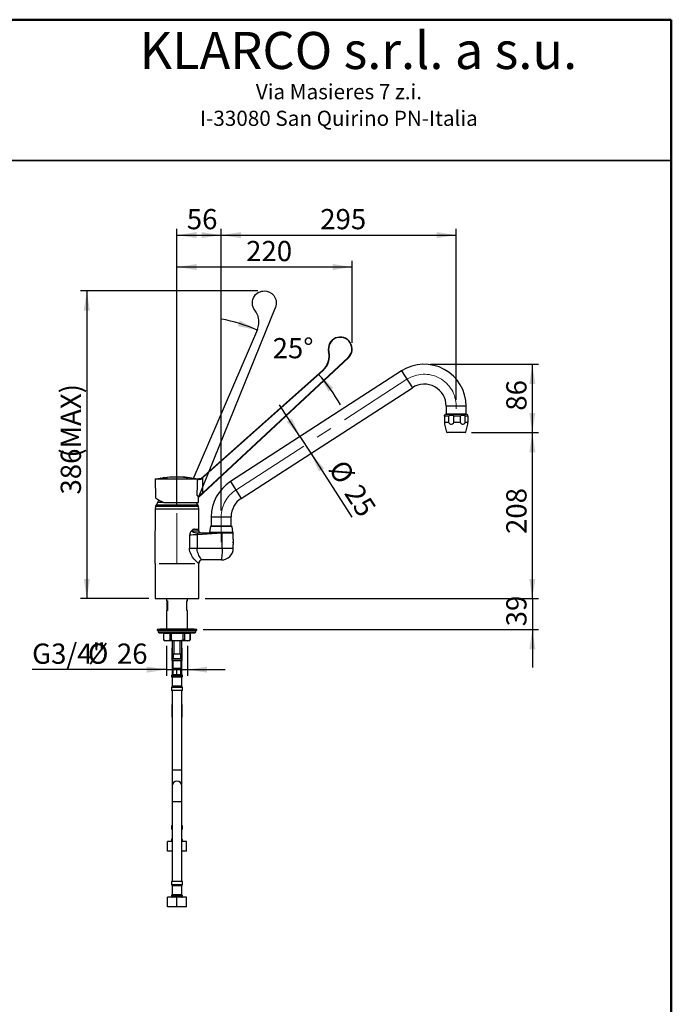
# Model space of a CAD drawing. Units: millimetres. Extents: x 0 to 205, y -17 to 292.
# Drawn here: x 103 to 205, y 137 to 292 of the extents above; entities that cross this region are included whole.
import ezdxf

# ---------------------------------------------------------------- set-up
doc = ezdxf.new("R2010")
doc.units = ezdxf.units.MM
doc.linetypes.add('CENTERX2', pattern=[20.32, 12.7, -2.54, 2.54, -2.54])
doc.layers.add('5', color=179, linetype='Continuous')
doc.layers.add('SLD-0', color=179, linetype='Continuous')
doc.layers.add('CARTIGLIO', color=7, linetype='Continuous', lineweight=50)
doc.styles.add('SLDTEXTSTYLE0', font='TXT', dxfattribs={"width": 0.605})
doc.styles.add('SLDTEXTSTYLE5', font='TXT', dxfattribs={"width": 0.75})
doc.dimstyles.new('SLDDIMSTYLE0', dxfattribs={"dimtxt": 3.081982, "dimasz": 3.081982, "dimexe": 0, "dimexo": 0.0625, "dimgap": 0.770496, "dimtad": 1, "dimdec": 0, "dimlfac": 8, "dimrnd": 1e-09, "dimzin": 12, "dimdsep": 46, "dimtxsty": 'SLDTEXTSTYLE0', "dimsah": 1, "dimcen": 0.09, "dimadec": 0, "dimazin": 3, "dimtfac": 1, "dimtdec": 1, "dimtofl": 0, "dimtmove": 0, "dimatfit": 3, "dimfxl": 0, "dimfrac": 2, "dimtolj": 1, "dimtzin": 12, "dimarcsym": 0})
doc.dimstyles.new('SLDDIMSTYLE1', dxfattribs={"dimtxt": 3.081982, "dimasz": 3.081982, "dimexe": 0, "dimexo": 0.0625, "dimgap": 0.770496, "dimtad": 1, "dimdec": 0, "dimlfac": 8, "dimrnd": 1e-09, "dimzin": 12, "dimdsep": 46, "dimtxsty": 'SLDTEXTSTYLE0', "dimsah": 1, "dimcen": 0.09, "dimadec": 0, "dimazin": 3, "dimtfac": 1, "dimtdec": 1, "dimtmove": 0, "dimatfit": 0, "dimfxl": 0, "dimfrac": 2, "dimtolj": 1, "dimtzin": 12, "dimarcsym": 0})
doc.dimstyles.new('SLDDIMSTYLE3', dxfattribs={"dimtxt": 3.081982, "dimasz": 3.081982, "dimexe": 0, "dimexo": 0.0625, "dimgap": 0.770496, "dimtad": 0, "dimtih": 1, "dimtoh": 1, "dimdec": 4, "dimlfac": 8, "dimzin": 12, "dimdsep": 46, "dimtxsty": 'SLDTEXTSTYLE0', "dimsah": 1, "dimcen": 0.09, "dimadec": 1, "dimazin": 3, "dimtfac": 1, "dimtdec": 1, "dimtofl": 0, "dimtmove": 0, "dimatfit": 3, "dimfxl": 0, "dimfrac": 2, "dimtolj": 1, "dimtzin": 12, "dimarcsym": 0})

# ---------------------------------------------------------------- blocks, each defined once
blk = doc.blocks.new('apertura leva 220')
at = {"layer": 'SLD-0', "color": 7}
for p, q in [((0, 0), (188.2, 175.5)), ((156, 159.8), (3, 23.5))]:
    blk.add_line(p, q, dxfattribs=at)
for points, knots in [([(163.4, 183.1), (162.7, 186), (163.1, 191.6), (168.3, 199.1), (176.4, 202.2), (186.6, 200.3), (195.4, 189.6), (192.1, 179.2), (188.2, 175.5)], [0, 0, 0, 0, 0.143762, 0.261918, 0.423872, 0.533777, 0.748858, 1, 1, 1, 1]), ([(156, 159.8), (157.8, 161.4), (160.9, 165.1), (164.2, 173), (164.3, 179.4), (163.4, 183.1)], [0, 0, 0, 0, 0.28261, 0.551749, 1, 1, 1, 1])]:
    blk.add_open_spline(points, degree=3, knots=knots, dxfattribs=at)
blk = doc.blocks.new('_D_4')
at = {"layer": 'SLD-0'}
for p, q in [((140.11, 249.42), (112.28, 249.42)), ((113.27, 249.42), (113.27, 201.13)), ((123, 201.13), (112.28, 201.13))]:
    blk.add_line(p, q, dxfattribs=at)
for points in [[(113.27, 249.42), (112.79, 246.34), (113.74, 246.34)], [(113.27, 201.13), (113.74, 204.22), (112.79, 204.22)]]:
    blk.add_solid(points, dxfattribs=at)
at = {"layer": 'SLD-0', "char_height": 3.175, "attachment_point": 1, "rotation": 90, "style": 'SLDTEXTSTYLE0'}
for s, insert in [('(MAX)', (109.17, 223.25)), ('386', (109.17, 217.46))]:
    blk.add_mtext(s, dxfattribs=dict(at, insert=insert))
blk = doc.blocks.new('_D_5')
at = {"layer": 'SLD-0'}
for start, end in [(66.6882, 78.9705), (66.6882, 78.9705), (29.4506, 41.7329), (29.4506, 41.7329)]:
    blk.add_arc((129.12, 218.01), 27.51, start, end, dxfattribs=at)
for points in [[(140, 243.28), (137.27, 244.79), (136.95, 243.89)], [(149.65, 236.33), (151.2, 233.62), (151.94, 234.21)]]:
    blk.add_solid(points, dxfattribs=at)
at = {"layer": 'SLD-0', "insert": (142.43, 242.02), "char_height": 3.175, "attachment_point": 1, "style": 'SLDTEXTSTYLE0'}
blk.add_mtext('25°', dxfattribs=at)
blk = doc.blocks.new('_D_6')
at = {"layer": 'SLD-0'}
for p, q in [((183.19, 201.13), (183.19, 207.06)), ((131.83, 201.13), (184.18, 201.13)), ((183.19, 201.13), (183.19, 196.26)), ((131.53, 196.26), (184.18, 196.26)), ((183.19, 196.26), (183.19, 190.33))]:
    blk.add_line(p, q, dxfattribs=at)
for points in [[(183.19, 201.13), (183.66, 204.22), (182.72, 204.22)], [(183.19, 196.26), (182.72, 193.18), (183.66, 193.18)]]:
    blk.add_solid(points, dxfattribs=at)
at = {"layer": 'SLD-0', "insert": (179.1, 196.77), "char_height": 3.175, "attachment_point": 1, "rotation": 90, "style": 'SLDTEXTSTYLE0'}
blk.add_mtext('39', dxfattribs=at)
blk = doc.blocks.new('_D_7')
at = {"layer": 'SLD-0'}
for p, q in [((173.64, 227.18), (184.18, 227.18)), ((183.19, 201.13), (183.19, 227.18)), ((131.83, 201.13), (184.18, 201.13))]:
    blk.add_line(p, q, dxfattribs=at)
for points in [[(183.19, 227.18), (182.72, 224.1), (183.66, 224.1)], [(183.19, 201.13), (183.66, 204.22), (182.72, 204.22)]]:
    blk.add_solid(points, dxfattribs=at)
at = {"layer": 'SLD-0', "insert": (179.1, 211.27), "char_height": 3.175, "attachment_point": 1, "rotation": 90, "style": 'SLDTEXTSTYLE0'}
blk.add_mtext('208', dxfattribs=at)
blk = doc.blocks.new('_D_8')
at = {"layer": 'SLD-0'}
for p, q in [((167.22, 237.91), (184.18, 237.91)), ((183.19, 227.18), (183.19, 237.91)), ((173.64, 227.18), (184.18, 227.18))]:
    blk.add_line(p, q, dxfattribs=at)
for points in [[(183.19, 237.91), (182.72, 234.83), (183.66, 234.83)], [(183.19, 227.18), (183.66, 230.26), (182.72, 230.26)]]:
    blk.add_solid(points, dxfattribs=at)
at = {"layer": 'SLD-0', "insert": (179.1, 230.62), "char_height": 3.175, "attachment_point": 1, "rotation": 90, "style": 'SLDTEXTSTYLE0'}
blk.add_mtext('86', dxfattribs=at)
blk = doc.blocks.new('_D_9')
at = {"layer": 'SLD-0'}
for p, q in [((127.41, 215.53), (127.41, 259.17)), ((127.41, 258.18), (134.36, 258.18)), ((134.36, 214.96), (134.36, 259.17))]:
    blk.add_line(p, q, dxfattribs=at)
for points in [[(127.41, 258.18), (130.5, 257.71), (130.5, 258.66)], [(134.36, 258.18), (131.27, 258.66), (131.27, 257.71)]]:
    blk.add_solid(points, dxfattribs=at)
at = {"layer": 'SLD-0', "insert": (128.96, 262.28), "char_height": 3.175, "attachment_point": 1, "style": 'SLDTEXTSTYLE0'}
blk.add_mtext('56', dxfattribs=at)
blk = doc.blocks.new('_D_10')
at = {"layer": 'SLD-0'}
for p, q in [((134.36, 214.96), (134.36, 259.17)), ((134.36, 258.18), (171.23, 258.18)), ((171.23, 232.34), (171.23, 259.17))]:
    blk.add_line(p, q, dxfattribs=at)
for points in [[(134.36, 258.18), (137.44, 257.71), (137.44, 258.66)], [(171.23, 258.18), (168.15, 258.66), (168.15, 257.71)]]:
    blk.add_solid(points, dxfattribs=at)
at = {"layer": 'SLD-0', "insert": (149.9, 262.28), "char_height": 3.175, "attachment_point": 1, "style": 'SLDTEXTSTYLE0'}
blk.add_mtext('295', dxfattribs=at)
blk = doc.blocks.new('_D_11')
at = {"layer": 'SLD-0'}
for p, q in [((127.41, 215.53), (127.41, 254.17)), ((154.91, 241.3), (154.91, 254.17)), ((127.41, 253.18), (154.91, 253.18))]:
    blk.add_line(p, q, dxfattribs=at)
for points in [[(127.41, 253.18), (130.5, 252.7), (130.5, 253.65)], [(154.91, 253.18), (151.83, 253.65), (151.83, 252.7)]]:
    blk.add_solid(points, dxfattribs=at)
at = {"layer": 'SLD-0', "insert": (138.27, 257.27), "char_height": 3.175, "attachment_point": 1, "style": 'SLDTEXTSTYLE0'}
blk.add_mtext('220', dxfattribs=at)
blk = doc.blocks.new('_D_12')
at = {"layer": 'SLD-0'}
for p, q in [((125.77, 193.71), (125.77, 188.99)), ((129.07, 193.71), (129.07, 188.99)), ((125.77, 189.98), (104.68, 189.98)), ((125.77, 189.98), (129.07, 189.98)), ((129.07, 189.98), (135, 189.98))]:
    blk.add_line(p, q, dxfattribs=at)
for points in [[(125.77, 189.98), (122.68, 190.45), (122.68, 189.5)], [(129.07, 189.98), (132.15, 189.5), (132.15, 190.45)]]:
    blk.add_solid(points, dxfattribs=at)
at = {"layer": 'SLD-0', "char_height": 3.175, "attachment_point": 1, "style": 'SLDTEXTSTYLE0'}
for s, insert in [('G3/4"', (104.68, 194.07)), ('%%c', (113.44, 194.07)), ('26', (117.99, 194.07))]:
    blk.add_mtext(s, dxfattribs=dict(at, insert=insert))
blk = doc.blocks.new('_D_13')
at = {"layer": 'SLD-0'}
for p, q in [((146.72, 226.55), (143.51, 231.53)), ((146.72, 226.55), (148.42, 223.93)), ((148.42, 223.93), (154.88, 213.93))]:
    blk.add_line(p, q, dxfattribs=at)
for points in [[(146.72, 226.55), (145.45, 229.4), (144.65, 228.88)], [(148.42, 223.93), (149.7, 221.08), (150.49, 221.59)]]:
    blk.add_solid(points, dxfattribs=at)
at = {"layer": 'SLD-0', "char_height": 3.175, "attachment_point": 1, "rotation": 302.8831, "style": 'SLDTEXTSTYLE0'}
for s, insert in [('%%c', (153.75, 223.22)), ('25', (156.23, 219.39))]:
    blk.add_mtext(s, dxfattribs=dict(at, insert=insert))

msp = doc.modelspace()

# ---------------------------------------------------------------- linework, layer by layer
at = {"color": 7, "linetype": 'Continuous', "lineweight": 25}
for p, q in [((151.213886, 239.880863), (151.264669, 239.881301)), ((130.803176, 217.009362), (154.318162, 238.937442)), ((131.398431, 217.658378), (154.286388, 238.971515)), ((154.286388, 238.971515), (154.318162, 238.937442)), ((150.293475, 236.972093), (131.164415, 219.93373)), ((150.349458, 236.954474), (131.441931, 220.088974)), ((162.667705, 236.857284), (135.792705, 219.482284)), ((150.349458, 236.954474), (150.293475, 236.972093)), ((162.667705, 236.857284), (164.364352, 234.232973)), ((137.489352, 216.857973), (164.364352, 234.232973)), ((169.668165, 231.34623), (169.668165, 230.061292)), ((172.793165, 231.34623), (169.668165, 231.34623)), ((172.793165, 230.061292), (172.793165, 231.34623)), ((169.385491, 229.74498), (169.385491, 228.744467)), ((170.019602, 229.74498), (169.462525, 229.74498)), ((169.462525, 228.744467), (169.462525, 229.74498)), ((169.618272, 230.052582), (169.613057, 230.052582)), ((172.848273, 230.052582), (169.618272, 230.052582)), ((169.668165, 230.061292), (169.659455, 230.052582)), ((169.668165, 230.061292), (171.230665, 230.061292)), ((170.019602, 229.74498), (170.019602, 228.744467)), ((171.864776, 229.74498), (170.886947, 229.74498)), ((170.886947, 228.744467), (170.886947, 229.74498)), ((171.230665, 230.061292), (172.793165, 230.061292)), ((171.864776, 229.74498), (171.864776, 228.744467)), ((173.075839, 229.74498), (172.655087, 229.74498)), ((172.655087, 228.744467), (172.655087, 229.74498)), ((172.801875, 230.052582), (172.793165, 230.061292)), ((173.075839, 229.74498), (173.075839, 228.744467)), ((169.412303, 228.508553), (169.716075, 227.243253)), ((170.019602, 228.744467), (169.462525, 228.744467)), ((169.716075, 227.243253), (169.815247, 227.18248)), ((169.716075, 227.243253), (172.745255, 227.243253)), ((171.864776, 228.744467), (170.886947, 228.744467)), ((172.646083, 227.18248), (172.745255, 227.243253)), ((173.075839, 228.744467), (172.655087, 228.744467)), ((172.745255, 227.243253), (173.049027, 228.508553)), ((172.646083, 227.18248), (169.815247, 227.18248)), ((123.976915, 219.93373), (124.026915, 216.93373)), ((123.976915, 219.93373), (130.851915, 219.93373)), ((124.845419, 220.014395), (124.845419, 220.005984)), ((124.85854, 220.019826), (124.85854, 220.017225)), ((124.871809, 220.018245), (125.395952, 220.096529)), ((124.871809, 220.009826), (125.395952, 220.088784)), ((124.871809, 220.018245), (124.871809, 220.009826)), ((125.098472, 220.01498), (125.098472, 220.006503)), ((125.506202, 220.089265), (125.115292, 220.019724)), ((125.144152, 220.019857), (125.144152, 220.011457)), ((125.246147, 220.080925), (125.37428, 220.099532)), ((125.267176, 220.080925), (125.246147, 220.080925)), ((125.405671, 220.099532), (125.267176, 220.080925)), ((125.301808, 220.01537), (125.301808, 220.006945)), ((125.331695, 220.016422), (125.646899, 220.056188)), ((125.331695, 220.007981), (125.565023, 220.037729)), ((125.331695, 220.016422), (125.331695, 220.007981)), ((125.632894, 220.060913), (125.334421, 220.023156)), ((125.37428, 220.099532), (125.37428, 220.095314)), ((125.392846, 220.097809), (125.392846, 220.104082)), ((125.392973, 220.097826), (125.392973, 220.102265)), ((125.395952, 220.096529), (125.395952, 220.088784)), ((125.406484, 220.090344), (125.406484, 220.082541)), ((125.410015, 220.090127), (125.519491, 220.093474)), ((125.410015, 220.090127), (125.410015, 220.082351)), ((125.410015, 220.082351), (125.479307, 220.084481)), ((125.432062, 220.094459), (125.432062, 220.102153)), ((125.434206, 220.10051), (125.434206, 220.102162)), ((125.603789, 220.102254), (125.465453, 220.098662)), ((125.475026, 220.015768), (125.475026, 220.00733)), ((125.646899, 220.056188), (125.485163, 220.019724)), ((125.527388, 220.019857), (125.527388, 220.011457)), ((125.590499, 220.098063), (125.590499, 220.090326)), ((125.605877, 220.102183), (125.603789, 220.102254)), ((125.607319, 220.094043), (125.607319, 220.101766)), ((125.648971, 220.094538), (125.632894, 220.060913)), ((125.694604, 220.066242), (125.711412, 220.101518)), ((125.856339, 220.097966), (125.694604, 220.066242)), ((125.698747, 220.067055), (125.711412, 220.093794)), ((125.711412, 220.101518), (125.711412, 220.093794)), ((125.711441, 220.093873), (125.711441, 220.101601)), ((125.898564, 220.098095), (125.898564, 220.090358)), ((125.908701, 220.093442), (125.908701, 220.101177)), ((127.690344, 220.211631), (127.138487, 220.211631)), ((128.418664, 220.177202), (128.970759, 220.128035)), ((128.708689, 220.128035), (128.418664, 220.177202)), ((128.970759, 220.09417), (128.970759, 220.128035)), ((130.936332, 219.847894), (130.851915, 219.93373)), ((131.164415, 219.93373), (130.851915, 219.93373)), ((130.936332, 219.847894), (131.192063, 219.861121)), ((131.192063, 219.861121), (131.164415, 219.93373)), ((131.192063, 219.861121), (131.441931, 220.088974)), ((131.441931, 220.088974), (131.398431, 217.658378)), ((135.792705, 219.482284), (137.489352, 216.857973)), ((130.789415, 216.18373), (130.803176, 217.009362)), ((130.803176, 217.009362), (130.892174, 217.209468)), ((124.059912, 215.63373), (123.993165, 215.158802)), ((123.993165, 215.158802), (123.993165, 211.805606)), ((130.843165, 215.158802), (124.000605, 215.158802)), ((124.168165, 215.82123), (124.059912, 215.63373)), ((124.059912, 215.63373), (127.418165, 215.63373)), ((124.168165, 215.82123), (127.418165, 215.82123)), ((124.356341, 216.209635), (124.199415, 215.82123)), ((125.311165, 216.209635), (124.356341, 216.209635)), ((125.372855, 216.18373), (130.789415, 216.18373)), ((127.418165, 215.82123), (130.668165, 215.82123)), ((127.418165, 215.63373), (130.776418, 215.63373)), ((130.636915, 215.82123), (130.490456, 216.18373)), ((130.776418, 215.63373), (130.668165, 215.82123)), ((130.843165, 215.158802), (130.776418, 215.63373)), ((130.843165, 212.038605), (130.843165, 215.158802)), ((132.793165, 213.97123), (132.793165, 212.470578)), ((132.793165, 213.97123), (135.918165, 213.97123)), ((135.918165, 212.470578), (135.918165, 213.97123)), ((123.993165, 206.65258), (123.993165, 211.78373)), ((129.714786, 211.78373), (130.843165, 211.78373)), ((129.866155, 211.911503), (129.71481, 211.783684)), ((129.918288, 211.946), (129.866138, 211.911552)), ((130.185662, 212.038605), (130.791197, 212.038605)), ((130.843165, 212.038605), (130.791197, 212.038605)), ((130.843165, 211.78373), (130.843165, 212.038605)), ((132.659373, 212.41913), (132.511717, 211.54413)), ((136.051957, 212.41913), (132.659373, 212.41913)), ((135.999332, 212.470578), (132.711998, 212.470578)), ((136.199613, 211.54413), (136.051957, 212.41913)), ((129.382534, 211.073932), (129.382534, 209.031305)), ((130.401291, 211.47123), (130.763942, 211.47123)), ((134.500216, 211.408304), (130.573959, 211.150872)), ((130.573959, 211.150872), (130.573959, 209.031305)), ((130.764273, 211.47123), (134.084389, 211.47123)), ((132.511717, 211.54413), (136.199613, 211.54413)), ((134.084389, 211.47123), (136.25384, 211.47123)), ((136.137985, 211.47123), (134.108925, 211.47123)), ((134.504869, 211.408304), (134.500216, 211.408304)), ((134.500216, 209.031305), (134.500216, 211.408304)), ((134.506485, 211.408304), (134.504869, 211.408304)), ((136.25384, 211.408304), (134.506485, 211.408304)), ((136.25384, 211.47123), (136.25384, 211.408304)), ((136.25384, 210.43998), (136.25384, 211.408304)), ((129.382534, 209.031305), (130.573959, 209.031305)), ((130.573959, 209.031305), (131.038987, 209.031305)), ((131.038987, 209.031305), (134.500216, 209.031305)), ((134.500216, 209.031305), (136.25384, 209.031305)), ((136.25384, 209.031305), (136.25384, 209.62748)), ((134.308398, 207.19623), (131.363219, 207.19623)), ((134.418765, 207.19623), (134.308398, 207.19623)), ((123.993165, 206.630704), (123.993165, 201.13373)), ((124.605665, 206.63373), (127.418165, 206.63373)), ((127.418165, 206.63373), (130.230665, 206.63373)), ((130.822801, 206.65258), (130.843165, 206.65258)), ((130.843165, 201.13373), (130.843165, 206.65258)), ((123.993165, 201.13373), (130.843165, 201.13373)), ((125.765603, 201.13373), (125.765603, 200.75873)), ((129.070728, 200.75873), (129.070728, 201.13373)), ((125.765603, 200.75873), (125.939605, 200.75873)), ((125.89807, 199.25873), (125.89807, 200.75873)), ((125.939605, 200.75873), (125.939605, 199.25873)), ((128.93826, 200.75873), (129.070728, 200.75873)), ((128.93826, 199.25873), (128.93826, 200.75873)), ((125.765603, 199.25873), (125.765603, 196.32123)), ((125.939605, 199.25873), (125.765603, 199.25873)), ((129.070728, 199.25873), (128.93826, 199.25873)), ((129.070728, 196.32123), (129.070728, 199.25873)), ((124.707219, 196.32123), (124.511881, 196.25873)), ((124.794148, 196.32123), (124.707219, 196.32123)), ((130.129111, 196.32123), (124.794148, 196.32123)), ((130.324449, 196.25873), (130.129111, 196.32123)), ((124.293165, 196.25873), (124.293165, 196.13373)), ((124.393372, 196.25873), (124.293165, 196.25873)), ((124.393372, 196.13373), (124.293165, 196.13373)), ((130.543165, 196.25873), (124.393372, 196.25873)), ((130.543165, 196.13373), (124.393372, 196.13373)), ((124.480665, 196.13373), (124.480665, 195.88373)), ((124.480665, 195.88373), (130.355665, 195.88373)), ((124.616297, 195.75873), (130.227185, 195.75873)), ((125.324415, 195.63373), (125.324415, 194.635025)), ((125.329265, 195.63373), (125.324415, 195.63373)), ((126.270161, 195.63373), (125.329265, 195.63373)), ((125.329265, 194.635025), (125.329265, 195.63373)), ((126.497066, 195.63373), (126.270161, 195.63373)), ((126.270161, 195.63373), (126.270161, 194.635025)), ((128.360542, 195.63373), (126.497066, 195.63373)), ((126.497066, 195.63373), (126.497066, 194.635025)), ((128.360542, 195.63373), (128.360542, 194.635025)), ((128.585966, 195.63373), (128.360542, 195.63373)), ((128.585966, 195.63373), (128.585966, 194.635025)), ((129.508547, 195.63373), (128.585966, 195.63373)), ((129.508547, 195.63373), (129.508547, 194.635025)), ((129.511915, 195.63373), (129.508547, 195.63373)), ((129.511915, 194.635025), (129.511915, 195.63373)), ((130.355665, 195.88373), (130.355665, 196.13373)), ((130.543165, 196.13373), (130.543165, 196.25873)), ((125.324415, 194.635025), (125.543165, 194.50873)), ((125.324415, 194.635025), (125.329265, 194.635025)), ((125.799713, 194.50873), (125.543165, 194.50873)), ((127.428804, 194.50873), (125.799713, 194.50873)), ((126.270161, 194.635025), (126.497066, 194.635025)), ((126.668165, 193.357314), (126.605665, 193.32123)), ((126.605665, 193.32123), (126.605665, 191.42123)), ((126.668165, 193.32123), (126.605665, 193.32123)), ((126.668165, 194.50873), (126.668165, 189.177208)), ((126.918165, 194.50873), (126.918165, 192.47123)), ((129.047256, 194.50873), (127.428804, 194.50873)), ((127.918165, 192.47123), (127.918165, 194.50873)), ((128.168165, 189.177208), (128.168165, 194.50873)), ((128.230665, 193.32123), (128.168165, 193.357314)), ((128.230665, 193.32123), (128.168165, 193.32123)), ((128.230665, 191.42123), (128.230665, 193.32123)), ((128.360542, 194.635025), (128.585966, 194.635025)), ((129.293165, 194.50873), (129.047256, 194.50873)), ((129.293165, 194.50873), (129.511915, 194.635025)), ((129.508547, 194.635025), (129.511915, 194.635025)), ((126.855665, 192.47123), (126.793165, 192.40873)), ((126.793165, 192.40873), (126.793165, 191.72123)), ((128.043165, 192.40873), (126.793165, 192.40873)), ((126.793165, 191.72123), (126.855665, 191.65873)), ((126.793165, 191.72123), (128.043165, 191.72123)), ((126.855665, 192.47123), (127.980665, 192.47123)), ((127.980665, 191.65873), (126.855665, 191.65873)), ((128.043165, 192.40873), (127.980665, 192.47123)), ((127.980665, 191.65873), (128.043165, 191.72123)), ((128.043165, 191.72123), (128.043165, 192.40873)), ((126.605665, 191.42123), (126.643165, 191.38373)), ((126.605665, 191.42123), (126.668165, 191.42123)), ((126.668165, 191.38373), (126.643165, 191.38373)), ((126.749415, 191.38373), (126.749415, 190.13373)), ((128.086915, 191.38373), (126.749415, 191.38373)), ((128.086915, 190.13373), (126.749415, 190.13373)), ((126.793165, 189.182933), (126.793165, 190.12123)), ((127.418165, 190.12123), (126.793165, 190.12123)), ((128.041915, 191.64498), (126.794415, 191.64498)), ((126.794415, 191.42248), (128.041915, 191.42248)), ((126.824415, 190.13373), (126.824415, 190.12123)), ((127.418165, 189.182933), (127.418165, 190.12123)), ((128.043165, 190.12123), (127.418165, 190.12123)), ((128.011915, 190.12123), (128.011915, 190.13373)), ((128.043165, 189.182933), (128.043165, 190.12123)), ((128.086915, 190.13373), (128.086915, 191.38373)), ((128.168165, 191.42123), (128.230665, 191.42123)), ((128.193165, 191.38373), (128.168165, 191.38373)), ((128.193165, 191.38373), (128.230665, 191.42123)), ((126.561915, 189.03373), (126.561915, 188.901134)), ((128.274415, 189.03373), (126.561915, 189.03373)), ((126.561915, 188.901134), (128.274415, 188.901134)), ((126.636915, 188.77123), (126.636915, 187.39623)), ((128.199415, 188.77123), (126.636915, 188.77123)), ((126.711915, 189.18373), (126.793165, 189.18373)), ((126.793165, 189.182933), (126.820844, 189.18373)), ((126.820844, 189.18373), (127.390486, 189.18373)), ((127.390486, 189.18373), (127.418165, 189.182933)), ((127.418165, 189.182933), (127.445844, 189.18373)), ((127.445844, 189.18373), (128.015486, 189.18373)), ((128.015486, 189.18373), (128.043165, 189.182933)), ((128.043165, 189.18373), (128.124415, 189.18373)), ((128.199415, 187.39623), (128.199415, 188.77123)), ((128.274415, 188.901134), (128.274415, 189.03373)), ((126.636915, 187.39623), (126.574415, 187.162977)), ((126.574415, 187.162977), (126.574415, 186.70873)), ((128.261915, 187.162977), (126.574415, 187.162977)), ((128.199415, 187.39623), (126.636915, 187.39623)), ((128.261915, 187.162977), (128.199415, 187.39623)), ((128.261915, 186.70873), (128.261915, 187.162977)), ((128.261915, 186.70873), (126.574415, 186.70873)), ((126.668165, 186.70873), (126.668165, 174.20873)), ((128.168165, 174.20873), (128.168165, 186.70873)), ((126.668165, 184.482314), (126.605665, 184.44623)), ((126.605665, 184.44623), (126.605665, 182.54623)), ((126.668165, 184.44623), (126.605665, 184.44623)), ((128.230665, 184.44623), (128.168165, 184.482314)), ((128.230665, 184.44623), (128.168165, 184.44623)), ((128.230665, 182.54623), (128.230665, 184.44623)), ((126.605665, 182.54623), (126.643165, 182.50873)), ((126.605665, 182.54623), (126.668165, 182.54623)), ((126.668165, 182.50873), (126.643165, 182.50873)), ((128.168165, 182.54623), (128.230665, 182.54623)), ((128.193165, 182.50873), (128.168165, 182.50873)), ((128.193165, 182.50873), (128.230665, 182.54623)), ((126.668165, 174.20873), (126.668165, 171.70873)), ((128.168165, 174.20873), (126.668165, 174.20873)), ((128.168165, 171.70873), (128.168165, 174.20873)), ((126.668165, 171.70873), (126.668165, 169.20873)), ((128.168165, 169.20873), (128.168165, 171.70873)), ((126.668165, 169.20873), (126.668165, 156.70873)), ((128.168165, 169.20873), (126.668165, 169.20873)), ((128.168165, 156.70873), (128.168165, 169.20873)), ((126.574415, 165.45873), (126.574415, 165.004483)), ((126.668165, 165.45873), (126.574415, 165.45873)), ((128.261915, 165.45873), (128.168165, 165.45873)), ((128.261915, 165.004483), (128.261915, 165.45873)), ((126.574415, 165.004483), (126.636915, 164.77123)), ((126.574415, 165.004483), (126.668165, 165.004483)), ((126.636915, 164.77123), (126.636915, 163.39623)), ((126.668165, 164.77123), (126.636915, 164.77123)), ((128.168165, 165.004483), (128.261915, 165.004483)), ((128.199415, 164.77123), (128.168165, 164.77123)), ((128.199415, 164.77123), (128.261915, 165.004483)), ((128.199415, 163.39623), (128.199415, 164.77123)), ((125.918165, 161.48373), (125.918165, 162.98373)), ((126.668165, 162.98373), (125.918165, 162.98373)), ((126.561915, 163.266326), (126.561915, 163.13373)), ((126.668165, 163.266326), (126.561915, 163.266326)), ((126.561915, 163.13373), (126.668165, 163.13373)), ((126.668165, 163.39623), (126.636915, 163.39623)), ((128.199415, 163.39623), (128.168165, 163.39623)), ((128.274415, 163.266326), (128.168165, 163.266326)), ((128.168165, 163.13373), (128.274415, 163.13373)), ((128.918165, 162.98373), (128.168165, 162.98373)), ((128.274415, 163.13373), (128.274415, 163.266326)), ((128.918165, 161.48373), (128.918165, 162.98373)), ((126.668165, 161.48373), (125.918165, 161.48373)), ((128.918165, 161.48373), (128.168165, 161.48373)), ((126.574415, 156.70873), (126.574415, 156.254483)), ((128.261915, 156.70873), (126.574415, 156.70873)), ((126.574415, 156.254483), (126.636915, 156.02123)), ((126.574415, 156.254483), (128.261915, 156.254483)), ((128.199415, 156.02123), (128.261915, 156.254483)), ((128.261915, 156.254483), (128.261915, 156.70873)), ((126.636915, 156.02123), (126.636915, 154.64623)), ((128.199415, 156.02123), (126.636915, 156.02123)), ((128.199415, 154.64623), (126.636915, 154.64623)), ((128.199415, 154.64623), (128.199415, 156.02123)), ((125.918165, 152.73373), (125.918165, 154.23373)), ((127.418165, 154.23373), (125.918165, 154.23373)), ((126.561915, 154.516326), (126.561915, 154.38373)), ((128.274415, 154.516326), (126.561915, 154.516326)), ((126.561915, 154.38373), (128.274415, 154.38373)), ((127.418165, 152.73373), (127.418165, 154.23373)), ((128.918165, 154.23373), (127.418165, 154.23373)), ((128.274415, 154.38373), (128.274415, 154.516326)), ((128.918165, 152.73373), (128.918165, 154.23373)), ((127.418165, 152.73373), (125.918165, 152.73373)), ((128.918165, 152.73373), (127.418165, 152.73373))]:
    msp.add_line(p, q, dxfattribs=at)
at = {"color": 7, "linetype": 'Continuous', "lineweight": 25, "flags": 128}
for points in [[(169.385491, 229.74498), (169.385584, 229.758563), (169.38628, 229.784385), (169.388262, 229.817558), (169.392948, 229.859188), (169.404655, 229.909024), (169.424008, 229.93248), (169.449081, 229.890135), (169.456133, 229.851734), (169.459843, 229.816433), (169.461697, 229.785324), (169.462451, 229.757168), (169.462525, 229.74498)], [(170.019602, 229.74498), (170.024975, 229.775705), (170.038958, 229.802671), (170.075672, 229.840399), (170.164402, 229.887725), (170.392832, 229.930822), (170.574535, 229.926917), (170.751039, 229.884292), (170.806007, 229.857388), (170.855042, 229.81833), (170.875199, 229.790188), (170.886255, 229.756041), (170.886947, 229.74498)], [(171.864776, 229.74498), (171.869672, 229.775705), (171.882413, 229.802671), (171.915866, 229.840399), (171.996715, 229.887725), (172.204857, 229.930822), (172.370422, 229.926917), (172.53125, 229.884292), (172.581335, 229.857388), (172.626016, 229.81833), (172.644383, 229.790188), (172.654457, 229.756041), (172.655087, 229.74498)], [(169.385491, 228.744467), (169.38602, 228.737481), (169.40281, 228.563924), (169.415635, 228.49664), (169.429668, 228.489851), (169.441055, 228.535832), (169.457729, 228.684447), (169.462525, 228.744467)], [(170.019602, 228.744467), (170.222036, 228.559056), (170.363392, 228.495503), (170.517161, 228.489881), (170.645138, 228.535793), (170.832843, 228.684346), (170.886947, 228.744467)], [(171.864776, 228.744467), (172.04923, 228.559056), (172.178032, 228.495503), (172.318143, 228.489881), (172.434755, 228.535793), (172.605788, 228.684346), (172.655087, 228.744467)], [(124.85854, 220.012089), (124.783821, 219.998686), (124.451915, 219.93373)], [(124.863985, 220.018245), (124.859703, 220.017451), (124.85188, 220.015931), (124.846944, 220.014861), (124.845427, 220.014361), (124.847389, 220.014468), (124.852542, 220.015158), (124.860339, 220.016354), (124.870008, 220.017941), (124.871809, 220.018245)], [(125.115292, 220.019724), (125.11029, 220.018688), (125.103195, 220.016955), (125.099187, 220.015552), (125.098719, 220.014646), (125.101744, 220.014329), (125.107826, 220.014618), (125.116277, 220.015471), (125.126234, 220.0168), (125.136672, 220.018475), (125.144152, 220.019857)], [(125.334421, 220.023156), (125.325713, 220.021835), (125.316022, 220.020034), (125.308228, 220.018193), (125.30329, 220.016529), (125.301825, 220.015248), (125.303943, 220.014498), (125.309294, 220.014349), (125.317211, 220.014799), (125.326846, 220.015793), (125.331695, 220.016422)], [(125.302168, 220.006945), (125.301944, 220.006616), (125.304672, 220.005962), (125.310532, 220.00592), (125.318816, 220.006478), (125.328652, 220.007572), (125.331695, 220.007981)], [(125.37428, 220.099532), (125.378613, 220.100139), (125.38638, 220.101251), (125.391301, 220.101993), (125.39284, 220.102284), (125.390892, 220.102099), (125.385709, 220.101466), (125.377847, 220.100451), (125.368125, 220.09916), (125.357598, 220.097731), (125.348913, 220.096529)], [(125.395952, 220.096529), (125.404693, 220.097692), (125.414814, 220.099128), (125.42335, 220.10044), (125.429284, 220.101473), (125.431946, 220.102109), (125.431091, 220.102282), (125.426879, 220.101983), (125.419791, 220.101248), (125.410577, 220.100153), (125.405671, 220.099532)], [(125.406669, 220.082541), (125.406509, 220.082466), (125.40867, 220.082303), (125.410015, 220.082351)], [(125.406872, 220.090344), (125.407291, 220.090091), (125.410015, 220.090127)], [(125.485163, 220.019724), (125.480134, 220.01838), (125.4759, 220.016689), (125.475198, 220.01536), (125.478063, 220.01455), (125.484057, 220.014336), (125.492444, 220.014725), (125.502322, 220.015665), (125.512683, 220.017063), (125.52243, 220.01878), (125.527388, 220.019857)], [(125.519491, 220.093474), (125.522688, 220.093295), (125.522473, 220.092649), (125.51886, 220.091607), (125.5122, 220.090275), (125.506202, 220.089265)], [(125.590499, 220.098063), (125.598875, 220.099472), (125.604701, 220.100721), (125.607238, 220.101656), (125.607022, 220.101766)], [(125.590499, 220.090326), (125.598893, 220.091743), (125.604712, 220.092997), (125.60724, 220.093935), (125.607025, 220.094043)], [(125.898564, 220.098095), (125.903588, 220.099142), (125.907809, 220.100451), (125.908543, 220.101481), (125.905733, 220.102112), (125.899765, 220.102281), (125.891351, 220.101978), (125.881412, 220.101239), (125.871003, 220.100142), (125.861255, 220.098801), (125.856339, 220.097966)], [(125.898564, 220.090358), (125.905018, 220.091775), (125.908351, 220.093028), (125.908257, 220.093442)], [(128.970759, 220.128035), (129.049652, 220.118258), (129.114162, 220.108114), (129.156913, 220.098767), (129.172848, 220.09135), (129.16031, 220.086751), (129.121146, 220.085479), (129.060072, 220.08763), (128.983853, 220.092933), (128.900658, 220.100794), (128.819544, 220.110344), (128.749734, 220.120496), (128.708689, 220.128035)], [(130.583019, 217.304599), (130.613512, 219.054332), (130.62677, 219.815334)], [(130.62677, 219.815334), (130.776025, 219.837156), (130.936332, 219.847894)], [(130.892174, 217.209468), (130.685016, 217.258509), (130.583019, 217.304599)], [(131.398431, 217.658378), (131.074228, 217.365163), (130.892174, 217.209468)], [(129.918135, 211.945904), (129.918139, 211.945883), (129.918144, 211.945813), (129.918128, 211.945703), (129.918032, 211.945462), (129.917511, 211.944748), (129.915126, 211.942519), (129.90503, 211.935056), (129.875986, 211.916466), (129.869251, 211.912665), (129.867807, 211.911968), (129.867325, 211.911768), (129.866998, 211.911651), (129.86677, 211.911586), (129.866612, 211.911556), (129.866503, 211.911547), (129.866399, 211.911558), (129.866351, 211.911577), (129.866317, 211.911605), (129.8663, 211.911634)], [(130.185669, 212.038255), (130.053913, 212.012686), (129.918292, 211.945986)], [(130.573959, 211.150872), (130.336945, 211.135576), (130.128978, 211.122145), (129.950022, 211.110579), (129.645362, 211.090911), (129.382534, 211.073932)], [(134.084389, 211.47123), (134.085756, 211.47105), (134.50487, 211.4086)], [(130.822801, 206.65258), (130.785522, 206.665201), (130.729975, 206.698883), (130.569071, 206.825588), (130.355264, 207.029284), (130.109657, 207.305553), (129.856709, 207.649772), (129.625394, 208.057238), (129.526666, 208.288403), (129.451689, 208.5227), (129.399938, 208.779226), (129.382534, 209.031305)], [(131.363219, 207.19623), (131.339175, 207.205311), (131.303407, 207.233329), (131.276246, 207.259738), (131.244089, 207.294715), (131.206854, 207.339077), (131.132196, 207.437898), (131.04537, 207.567827), (130.953113, 207.723784), (130.858736, 207.906358), (130.77422, 208.097458), (130.699047, 208.302628), (130.647267, 208.480696), (130.609454, 208.653792), (130.573959, 209.031305)], [(134.500216, 209.031305), (134.49653, 208.673299), (134.485615, 208.329052), (134.467889, 208.011792), (134.444034, 207.733711), (134.414966, 207.505496), (134.381804, 207.335917), (134.34582, 207.23149), (134.308398, 207.19623)], [(136.214508, 210.113538), (136.216284, 210.108673), (136.17279, 209.908262), (136.143165, 209.858089)], [(136.214536, 209.953998), (136.216284, 209.958787), (136.20002, 210.03373)], [(125.329265, 194.635025), (125.560704, 194.542697), (125.799713, 194.50873)], [(125.799713, 194.50873), (126.034937, 194.541645), (126.270161, 194.635025)], [(126.497066, 194.635025), (126.955438, 194.542697), (127.428804, 194.50873)], [(127.428804, 194.50873), (127.894673, 194.541645), (128.360542, 194.635025)], [(128.585966, 194.635025), (128.812899, 194.542697), (129.047256, 194.50873)], [(129.047256, 194.50873), (129.277901, 194.541645), (129.508547, 194.635025)]]:
    msp.add_lwpolyline(points, dxfattribs=at)
at = {"color": 7, "linetype": 'Continuous', "lineweight": 25}
for centre, radius, start, end in [((153.039415, 240.30873), 1.875, 313, 193.19086484), ((153.04118, 240.30873), 1.827207, 312.95952543, 193.52824585), ((148.308173, 239.200301), 2.984348, 311.70057471, 13.18192783), ((148.363504, 239.181982), 2.984259, 311.71886556, 13.552484), ((166.230665, 231.34623), 6.5625, 0, 122.88313807), ((166.230665, 231.34623), 3.4375, 0, 122.88313807), ((169.668165, 229.74498), 0.3125, 100.15697541, 145.89332735), ((172.793165, 229.74498), 0.3125, 34.12305498, 79.84302459), ((172.6921, 229.774344), 0.384861, 355.62422018, 21.96469266), ((171.062212, 228.862403), 2.017078, 349.99242586, 356.64808743), ((124.818994, 220.277155), 0.272496, 275.65383474, 281.17576902), ((125.011478, 219.267027), 0.768137, 99.21817598, 101.48222302), ((125.101811, 220.18899), 0.182512, 269.03976884, 283.41417005), ((127.234827, 209.400498), 10.823203, 98.73856753, 101.13760784), ((127.181337, 209.784697), 10.427691, 98.77525412, 101.26593266), ((125.491386, 219.697803), 0.401698, 93.70155626, 102.17477392), ((127.138487, 207.086631), 13.125, 90, 97.46091996), ((125.492101, 220.126761), 0.120583, 262.07315633, 287.01598043), ((127.285763, 212.597396), 7.627897, 100.47804364, 103.32763178), ((127.241039, 212.862401), 7.351571, 100.52186321, 103.47965296), ((125.696678, 219.950541), 0.151694, 84.42606619, 108.33015016), ((127.690344, 207.086631), 13.125, 78.18857967, 90), ((139.355665, 213.97123), 6.5625, 122.88313807, 180), ((128.269403, 222.964537), 7.373557, 234.87479158, 246.86934743), ((126.6743, 215.273118), 2.5, 147.85545581, 158), ((139.355665, 213.97123), 3.4375, 122.88313807, 180), ((130.438913, 211.012034), 1.058192, 133.17933533, 176.64663915), ((130.401487, 212.382127), 0.910898, 221.06629194, 269.98767391), ((130.817182, 212.153896), 0.118183, 257.2992068, 282.7007932), ((131.155665, 211.78373), 0.3125, 180, 270), ((132.721002, 212.40873), 0.0625, 98.28319719, 170.42157708), ((135.990328, 212.40873), 0.0625, 9.57842292, 81.71680281), ((130.955565, 211.141299), 0.381538, 120.11102429, 178.57700687), ((132.573346, 211.53373), 0.0625, 170.42157708, 270), ((136.137985, 211.53373), 0.0625, 270, 9.57842292), ((138.189916, 210.03373), 1.978238, 168.14945666, 191.85054334), ((134.418765, 209.031305), 1.835075, 270.00000367, 0), ((131.36484, 206.654191), 0.542041, 90.17134754, 180.1703264), ((131.386815, 206.65258), 0.54365, 90.00000119, 179.99999881), ((124.680665, 206.68373), 0.05, 270, 0), ((130.155665, 206.68373), 0.05, 180, 270), ((124.605665, 195.88373), 0.125, 180, 270), ((125.199415, 195.63373), 0.125, 0, 90), ((125.205297, 195.634766), 0.123973, 359.52110284, 89.31572962), ((126.158434, 195.647655), 0.112592, 352.89539555, 80.58334623), ((126.336103, 195.66311), 0.163623, 349.65600873, 35.76031033), ((128.515818, 195.662958), 0.158002, 142.68888048, 190.66035312), ((128.698001, 195.647281), 0.112851, 99.04208712, 186.89663238), ((129.632595, 195.634684), 0.124052, 90.52415799, 180.44046457), ((129.636915, 195.63373), 0.125, 90, 180), ((130.230665, 195.88373), 0.125, 270, 0), ((126.855665, 191.60873), 0.05, 46.46884783, 90), ((127.980665, 191.60873), 0.05, 90, 133.53115217), ((126.794415, 191.53373), 0.11125, 90, 270), ((126.855665, 191.43373), 0.05, 270, 346.99712184), ((127.980665, 191.43373), 0.05, 193.00287816, 270), ((128.041915, 191.53373), 0.11125, 270, 90), ((126.711915, 189.03373), 0.15, 90, 180), ((126.711915, 188.901134), 0.15, 180, 240), ((128.124415, 189.03373), 0.15, 0, 90), ((128.124415, 188.901134), 0.15, 300, 0), ((127.418165, 171.70873), 0.75, 0, 180), ((126.711915, 163.266326), 0.15, 120, 180), ((126.711915, 163.13373), 0.15, 180, 253.0422367), ((128.124415, 163.13373), 0.15, 286.9577633, 0), ((128.124415, 163.266326), 0.15, 0, 60), ((126.711915, 154.516326), 0.15, 120, 180), ((128.124415, 154.516326), 0.15, 0, 60), ((126.711915, 154.38373), 0.15, 180, 270), ((128.124415, 154.38373), 0.15, 270, 0)]:
    msp.add_arc(centre, radius, start, end, dxfattribs=at)
for centre, major_axis, ratio, start_param, end_param in [((127.412844, 220.028619), (3.439063, -0.095286), 0.1021927075, 5.9221616337, 6.2843130114), ((127.414926, 216.982104), (3.388269, 0.032585), 0.244546468, 6.2767567563, 6.6433261988)]:
    msp.add_ellipse(centre, major_axis=major_axis, ratio=ratio, start_param=start_param, end_param=end_param, dxfattribs=at)
at = {"layer": '5', "linetype": 'Continuous', "lineweight": 50}
for p, q in [((10, 292), (205, 292)), ((205, 292), (205, 5))]:
    msp.add_line(p, q, dxfattribs=at)
at = {"layer": 'CARTIGLIO', "lineweight": 35}
msp.add_line((10, 269.907605), (205, 269.907605), dxfattribs=at)
at = {"layer": 'SLD-0', "linetype": 'CENTERX2', "lineweight": 18}
for p, q in [((136.641028, 218.170128), (163.516028, 235.545128)), ((171.230665, 231.34623), (171.230665, 230.909186)), ((127.414415, 206.527867), (127.414415, 214.540766)), ((134.355665, 209.97123), (134.355665, 213.97123))]:
    msp.add_line(p, q, dxfattribs=at)
for centre, start, end in [((166.230665, 231.34623), 0, 122.88313807), ((139.355665, 213.97123), 122.88313807, 180)]:
    msp.add_arc(centre, 5, start, end, dxfattribs=at)

# ---------------------------------------------------------------- block references
at = {"color": 7, "linetype": 'Continuous', "xscale": 0.125, "yscale": 0.125, "zscale": 0.125, "rotation": 24.99657639955688}
msp.add_blockref('apertura leva 220', (130.803154, 217.017231), dxfattribs=at)

# ---------------------------------------------------------------- texts
at = {"layer": 'SLD-0', "attachment_point": 2, "style": 'SLDTEXTSTYLE5'}
for s, insert, char_height in [('KLARCO s.r.l. a s.u.', (155.872012, 290.077332), 5.82083333), ('Via Masieres 7 z.i.', (152.835925, 281.88637), 2.38125), ('I-33080 San Quirino PN-Italia', (152.834818, 277.71137), 2.38125)]:
    msp.add_mtext(s, dxfattribs=dict(at, insert=insert, char_height=char_height))

# ---------------------------------------------------------------- dimensions: what is measured, and where the dimension line sits
at = {"layer": 'SLD-0'}
for base, p1, p2, picture, middle in [((134.355665, 258.18373), (127.414415, 214.540766), (134.355665, 213.97123), '_D_9', (130.88504, 258.18373)), ((171.230665, 258.18373), (134.355665, 213.97123), (171.230665, 231.34623), '_D_10', (152.793165, 258.18373)), ((154.914415, 253.176782), (127.414415, 214.540766), (154.914415, 240.30873), '_D_11', (141.164415, 253.176782))]:
    dim = msp.add_linear_dim(base=base, p1=p1, p2=p2, dimstyle='SLDDIMSTYLE0', dxfattribs=at)
    dim.commit()
    dim.dimension.update_dxf_attribs({"geometry": picture, "text_midpoint": middle, "dimtype": 160})
for base, p1, p2, angle, text, dimstyle, picture, middle in [((113.26586, 201.13373), (141.09573, 249.422765), (123.993165, 201.13373), 90, '<>(MAX)', 'SLDDIMSTYLE0', '_D_4', (113.26586, 225.278248)), ((148.421359, 223.925642), (135.792705, 219.482284), (137.489352, 216.857973), 302.88313807, '%%c<>', 'SLDDIMSTYLE1', '_D_13', (152.59817, 217.465107))]:
    dim = msp.add_linear_dim(base=base, p1=p1, p2=p2, angle=angle, text=text, dimstyle=dimstyle, dxfattribs=at)
    dim.commit()
    dim.dimension.update_dxf_attribs({"geometry": picture, "text_midpoint": middle, "dimtype": 160})
dim = msp.add_angular_dim_2l(base=(151.488146, 234.026296), line1=((150.349458, 236.954474), (131.441931, 220.088974)), line2=((140.039372, 243.363459), (129.901874, 219.837774)), dimstyle='SLDDIMSTYLE3', dxfattribs=at)
dim.commit()
dim.dimension.update_dxf_attribs({"geometry": '_D_5', "text_midpoint": (145.205148, 240.331006), "dimtype": 162})
for base, p1, p2, dimstyle, picture, middle in [((183.189762, 237.90873), (172.646083, 227.18248), (166.230665, 237.90873), 'SLDDIMSTYLE0', '_D_8', (183.189762, 232.545605)), ((183.189762, 227.18248), (130.843165, 201.13373), (172.646083, 227.18248), 'SLDDIMSTYLE0', '_D_7', (183.189762, 214.158105)), ((183.189762, 196.25873), (130.843165, 201.13373), (130.543165, 196.25873), 'SLDDIMSTYLE1', '_D_6', (183.189762, 198.69623))]:
    dim = msp.add_linear_dim(base=base, p1=p1, p2=p2, angle=90, dimstyle=dimstyle, dxfattribs=at)
    dim.commit()
    dim.dimension.update_dxf_attribs({"geometry": picture, "text_midpoint": middle, "dimtype": 160})
dim = msp.add_linear_dim(base=(129.070728, 189.976439), p1=(125.765603, 194.69623), p2=(129.070728, 194.69623), text='G3/4"%%c<>', dimstyle='SLDDIMSTYLE1', dxfattribs=at)
dim.commit()
dim.dimension.update_dxf_attribs({"geometry": '_D_12', "text_midpoint": (113.26586, 189.976439), "dimtype": 160})

doc.saveas('drawing.dxf')
